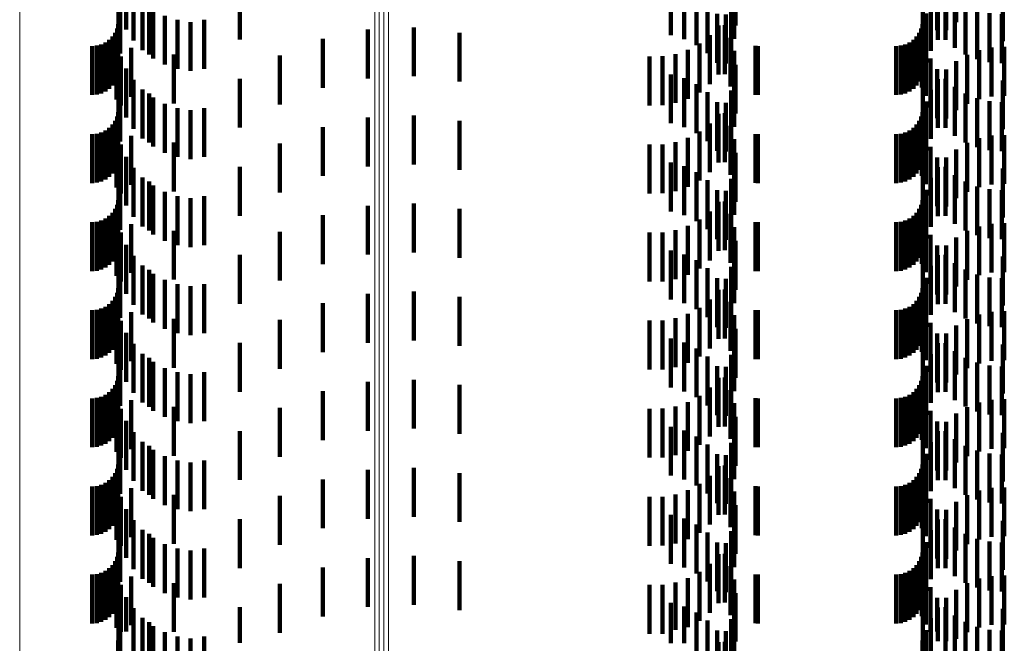
# Model space of a CAD drawing. Units: metres. Extents: x 0 to 11.3, y -0.7 to 0.7.
# Drawn here: x 0.1 to 0.1, y 0 to 0 of the extents above; entities that cross this region are included whole.
import ezdxf

# ---------------------------------------------------------------- set-up
doc = ezdxf.new("R2010")
doc.units = ezdxf.units.M
doc.linetypes.add('AUSGEZOGEN', pattern=[0])
doc.linetypes.add('VERDECKT2_S2', pattern=[0.0018, 0.001, -0.0008])
doc.layers.add('Standard', color=7, linetype='AUSGEZOGEN', lineweight=13)

msp = doc.modelspace()

# ---------------------------------------------------------------- linework, layer by layer
at = {"layer": 'Standard', "color": 253, "linetype": 'VERDECKT2_S2', "lineweight": 140, "transparency": 33554687}
for p, q in [((0.067383, 0.031), (0.067383, 0.030038)), ((0.079834, 0.031), (0.079834, 0.030119)), ((0.083961, 0.031), (0.083961, 0.030025)), ((0.084145, 0.031), (0.084145, 0.030022)), ((0.084347, 0.031), (0.084347, 0.030188)), ((0.067532, 0.030811), (0.067532, 0.029811)), ((0.069705, 0.030832), (0.069705, 0.029832)), ((0.078518, 0.030921), (0.078518, 0.029921)), ((0.078787, 0.030843), (0.078787, 0.029843)), ((0.079812, 0.030848), (0.079812, 0.029848)), ((0.083667, 0.030798), (0.083667, 0.029798)), ((0.083972, 0.030826), (0.083972, 0.029826)), ((0.084128, 0.03083), (0.084128, 0.02983)), ((0.085299, 0.030798), (0.085299, 0.029798)), ((0.067227, 0.03077), (0.067227, 0.02977)), ((0.067716, 0.030613), (0.067716, 0.029613)), ((0.079039, 0.030721), (0.079039, 0.029721)), ((0.083833, 0.030605), (0.083833, 0.029605)), ((0.084323, 0.030663), (0.084323, 0.029663)), ((0.06726, 0.030547), (0.06726, 0.029547)), ((0.067852, 0.030529), (0.067852, 0.029529)), ((0.067931, 0.030447), (0.067931, 0.029447)), ((0.079267, 0.030557), (0.079267, 0.029557)), ((0.079746, 0.030588), (0.079746, 0.029588)), ((0.084542, 0.03053), (0.084542, 0.02953)), ((0.084779, 0.030432), (0.084779, 0.029432)), ((0.06817, 0.03032), (0.06817, 0.02932)), ((0.068427, 0.030233), (0.068427, 0.029233)), ((0.068977, 0.030233), (0.068977, 0.029233)), ((0.079463, 0.030356), (0.079463, 0.029356)), ((0.079639, 0.030342), (0.079639, 0.029342)), ((0.083732, 0.030364), (0.083732, 0.029364)), ((0.085029, 0.030372), (0.085029, 0.029372)), ((0.085284, 0.030353), (0.085284, 0.029353)), ((0.067194, 0.030058), (0.067194, 0.029058)), ((0.067219, 0.03015), (0.067219, 0.02915)), ((0.068695, 0.030191), (0.068695, 0.029191)), ((0.072321, 0.030037), (0.072321, 0.029037)), ((0.073262, 0.030081), (0.073262, 0.029081)), ((0.079493, 0.030117), (0.079493, 0.029117)), ((0.079622, 0.030125), (0.079622, 0.029125)), ((0.083634, 0.030058), (0.083634, 0.029058)), ((0.083659, 0.03015), (0.083659, 0.02915)), ((0.083669, 0.03011), (0.083669, 0.02911)), ((0.067033, 0.029827), (0.067033, 0.028827)), ((0.0671, 0.029894), (0.0671, 0.028894)), ((0.067154, 0.029972), (0.067154, 0.028972)), ((0.071399, 0.029844), (0.071399, 0.028844)), ((0.074198, 0.029973), (0.074198, 0.028973)), ((0.079312, 0.029919), (0.079312, 0.028919)), ((0.079738, 0.02987), (0.079738, 0.02887)), ((0.083473, 0.029827), (0.083473, 0.028827)), ((0.08354, 0.029894), (0.08354, 0.028894)), ((0.083594, 0.029972), (0.083594, 0.028972)), ((0.083648, 0.02985), (0.083648, 0.02885)), ((0.066683, 0.0297), (0.066683, 0.0287)), ((0.066778, 0.029708), (0.066778, 0.028708)), ((0.066869, 0.029733), (0.066869, 0.028733)), ((0.066955, 0.029773), (0.066955, 0.028773)), ((0.067184, 0.029607), (0.067184, 0.028607)), ((0.067206, 0.029748), (0.067206, 0.028748)), ((0.067484, 0.029662), (0.067484, 0.028662)), ((0.078866, 0.029624), (0.078866, 0.028624)), ((0.079101, 0.029753), (0.079101, 0.028753)), ((0.07981, 0.029599), (0.07981, 0.028599)), ((0.080249, 0.029702), (0.080249, 0.028702)), ((0.080293, 0.0297), (0.080293, 0.0287)), ((0.083123, 0.0297), (0.083123, 0.0287)), ((0.083218, 0.029708), (0.083218, 0.028708)), ((0.083309, 0.029733), (0.083309, 0.028733)), ((0.083395, 0.029773), (0.083395, 0.028773)), ((0.083729, 0.02968), (0.083729, 0.02868)), ((0.084816, 0.029615), (0.084816, 0.028615)), ((0.085072, 0.029669), (0.085072, 0.028669)), ((0.085333, 0.029681), (0.085333, 0.028681)), ((0.067273, 0.029486), (0.067273, 0.028486)), ((0.068354, 0.029526), (0.068354, 0.028526)), ((0.070519, 0.029506), (0.070519, 0.028506)), ((0.07808, 0.029488), (0.07808, 0.028488)), ((0.078348, 0.02949), (0.078348, 0.02849)), ((0.078612, 0.029536), (0.078612, 0.028536)), ((0.083827, 0.029443), (0.083827, 0.028443)), ((0.084347, 0.029388), (0.084347, 0.028388)), ((0.084572, 0.02952), (0.084572, 0.02852)), ((0.067383, 0.029238), (0.067383, 0.028238)), ((0.079834, 0.029319), (0.079834, 0.028319)), ((0.083961, 0.029225), (0.083961, 0.028225)), ((0.084145, 0.029222), (0.084145, 0.028222)), ((0.067532, 0.029011), (0.067532, 0.028011)), ((0.069705, 0.029032), (0.069705, 0.028032)), ((0.078518, 0.029121), (0.078518, 0.028121)), ((0.078787, 0.029043), (0.078787, 0.028043)), ((0.079812, 0.029048), (0.079812, 0.028048)), ((0.083667, 0.028998), (0.083667, 0.027998)), ((0.083972, 0.029026), (0.083972, 0.028026)), ((0.084128, 0.02903), (0.084128, 0.02803)), ((0.085299, 0.028998), (0.085299, 0.027998)), ((0.067227, 0.02897), (0.067227, 0.02797)), ((0.067716, 0.028813), (0.067716, 0.027813)), ((0.079039, 0.028921), (0.079039, 0.027921)), ((0.079746, 0.028788), (0.079746, 0.027788)), ((0.083833, 0.028805), (0.083833, 0.027805)), ((0.084323, 0.028863), (0.084323, 0.027863)), ((0.06726, 0.028747), (0.06726, 0.027747)), ((0.067852, 0.028729), (0.067852, 0.027729)), ((0.067931, 0.028647), (0.067931, 0.027647)), ((0.079267, 0.028757), (0.079267, 0.027757)), ((0.084542, 0.02873), (0.084542, 0.02773)), ((0.084779, 0.028632), (0.084779, 0.027632)), ((0.06817, 0.02852), (0.06817, 0.02752)), ((0.068427, 0.028433), (0.068427, 0.027433)), ((0.068695, 0.028391), (0.068695, 0.027391)), ((0.068977, 0.028433), (0.068977, 0.027433)), ((0.079463, 0.028556), (0.079463, 0.027556)), ((0.079639, 0.028542), (0.079639, 0.027542)), ((0.083732, 0.028564), (0.083732, 0.027564)), ((0.085029, 0.028572), (0.085029, 0.027572)), ((0.085284, 0.028553), (0.085284, 0.027553)), ((0.067194, 0.028258), (0.067194, 0.027258)), ((0.067219, 0.02835), (0.067219, 0.02735)), ((0.072321, 0.028237), (0.072321, 0.027237)), ((0.073262, 0.028281), (0.073262, 0.027281)), ((0.079493, 0.028317), (0.079493, 0.027317)), ((0.079622, 0.028325), (0.079622, 0.027325)), ((0.083634, 0.028258), (0.083634, 0.027258)), ((0.083659, 0.02835), (0.083659, 0.02735)), ((0.083669, 0.02831), (0.083669, 0.02731)), ((0.067033, 0.028027), (0.067033, 0.027027)), ((0.0671, 0.028094), (0.0671, 0.027094)), ((0.067154, 0.028172), (0.067154, 0.027172)), ((0.071399, 0.028044), (0.071399, 0.027044)), ((0.074198, 0.028173), (0.074198, 0.027173)), ((0.079312, 0.028119), (0.079312, 0.027119)), ((0.079738, 0.02807), (0.079738, 0.02707)), ((0.083473, 0.028027), (0.083473, 0.027027)), ((0.08354, 0.028094), (0.08354, 0.027094)), ((0.083594, 0.028172), (0.083594, 0.027172)), ((0.083648, 0.02805), (0.083648, 0.02705)), ((0.066683, 0.0279), (0.066683, 0.0269)), ((0.066778, 0.027908), (0.066778, 0.026908)), ((0.066869, 0.027933), (0.066869, 0.026933)), ((0.066955, 0.027973), (0.066955, 0.026973)), ((0.067184, 0.027807), (0.067184, 0.026807)), ((0.067206, 0.027948), (0.067206, 0.026948)), ((0.067484, 0.027862), (0.067484, 0.026862)), ((0.078866, 0.027824), (0.078866, 0.026824)), ((0.079101, 0.027953), (0.079101, 0.026953)), ((0.07981, 0.027799), (0.07981, 0.026799)), ((0.080249, 0.027902), (0.080249, 0.026902)), ((0.080293, 0.0279), (0.080293, 0.0269)), ((0.083123, 0.0279), (0.083123, 0.0269)), ((0.083218, 0.027908), (0.083218, 0.026908)), ((0.083309, 0.027933), (0.083309, 0.026933)), ((0.083395, 0.027973), (0.083395, 0.026973)), ((0.083729, 0.02788), (0.083729, 0.02688)), ((0.084816, 0.027815), (0.084816, 0.026815)), ((0.085072, 0.027869), (0.085072, 0.026869)), ((0.085333, 0.027881), (0.085333, 0.026881)), ((0.067273, 0.027686), (0.067273, 0.026686)), ((0.068354, 0.027726), (0.068354, 0.026726)), ((0.070519, 0.027706), (0.070519, 0.026706)), ((0.07808, 0.027688), (0.07808, 0.026688)), ((0.078348, 0.02769), (0.078348, 0.02669)), ((0.078612, 0.027736), (0.078612, 0.026736)), ((0.083827, 0.027643), (0.083827, 0.026643)), ((0.084347, 0.027588), (0.084347, 0.026588)), ((0.084572, 0.02772), (0.084572, 0.02672)), ((0.067383, 0.027438), (0.067383, 0.026438)), ((0.079834, 0.027519), (0.079834, 0.026519)), ((0.083961, 0.027425), (0.083961, 0.026425)), ((0.084145, 0.027422), (0.084145, 0.026422)), ((0.067532, 0.027211), (0.067532, 0.026211)), ((0.069705, 0.027232), (0.069705, 0.026232)), ((0.078518, 0.027321), (0.078518, 0.026321)), ((0.078787, 0.027243), (0.078787, 0.026243)), ((0.079812, 0.027248), (0.079812, 0.026248)), ((0.083667, 0.027198), (0.083667, 0.026198)), ((0.083972, 0.027226), (0.083972, 0.026226)), ((0.084128, 0.02723), (0.084128, 0.02623)), ((0.085299, 0.027198), (0.085299, 0.026198)), ((0.067227, 0.02717), (0.067227, 0.02617)), ((0.067716, 0.027013), (0.067716, 0.026013)), ((0.079039, 0.027121), (0.079039, 0.026121)), ((0.079746, 0.026988), (0.079746, 0.025988)), ((0.083833, 0.027005), (0.083833, 0.026005)), ((0.084323, 0.027063), (0.084323, 0.026063)), ((0.06726, 0.026947), (0.06726, 0.025947)), ((0.067852, 0.026929), (0.067852, 0.025929)), ((0.067931, 0.026847), (0.067931, 0.025847)), ((0.079267, 0.026957), (0.079267, 0.025957)), ((0.084542, 0.02693), (0.084542, 0.02593)), ((0.084779, 0.026832), (0.084779, 0.025832)), ((0.085029, 0.026772), (0.085029, 0.025772)), ((0.06817, 0.02672), (0.06817, 0.02572)), ((0.068427, 0.026633), (0.068427, 0.025633)), ((0.068695, 0.026591), (0.068695, 0.025591)), ((0.068977, 0.026633), (0.068977, 0.025633)), ((0.079463, 0.026756), (0.079463, 0.025756)), ((0.079639, 0.026742), (0.079639, 0.025742)), ((0.083732, 0.026764), (0.083732, 0.025764)), ((0.085284, 0.026753), (0.085284, 0.025753)), ((0.067154, 0.026372), (0.067154, 0.025372)), ((0.067194, 0.026458), (0.067194, 0.025458)), ((0.067219, 0.02655), (0.067219, 0.02555)), ((0.072321, 0.026437), (0.072321, 0.025437)), ((0.073262, 0.026481), (0.073262, 0.025481)), ((0.074198, 0.026373), (0.074198, 0.025373)), ((0.079493, 0.026517), (0.079493, 0.025517)), ((0.079622, 0.026525), (0.079622, 0.025525)), ((0.083594, 0.026372), (0.083594, 0.025372)), ((0.083634, 0.026458), (0.083634, 0.025458)), ((0.083659, 0.02655), (0.083659, 0.02555)), ((0.083669, 0.02651), (0.083669, 0.02551)), ((0.066955, 0.026173), (0.066955, 0.025173)), ((0.067033, 0.026227), (0.067033, 0.025227)), ((0.0671, 0.026294), (0.0671, 0.025294)), ((0.071399, 0.026244), (0.071399, 0.025244)), ((0.079312, 0.026319), (0.079312, 0.025319)), ((0.079738, 0.02627), (0.079738, 0.02527)), ((0.083395, 0.026173), (0.083395, 0.025173)), ((0.083473, 0.026227), (0.083473, 0.025227)), ((0.08354, 0.026294), (0.08354, 0.025294)), ((0.083648, 0.02625), (0.083648, 0.02525)), ((0.066683, 0.0261), (0.066683, 0.0251)), ((0.066778, 0.026108), (0.066778, 0.025108)), ((0.066869, 0.026133), (0.066869, 0.025133)), ((0.067184, 0.026007), (0.067184, 0.025007)), ((0.067206, 0.026148), (0.067206, 0.025148)), ((0.067484, 0.026062), (0.067484, 0.025062)), ((0.078866, 0.026024), (0.078866, 0.025024)), ((0.079101, 0.026153), (0.079101, 0.025153)), ((0.07981, 0.025999), (0.07981, 0.024999)), ((0.080249, 0.026102), (0.080249, 0.025102)), ((0.080293, 0.0261), (0.080293, 0.0251)), ((0.083123, 0.0261), (0.083123, 0.0251)), ((0.083218, 0.026108), (0.083218, 0.025108)), ((0.083309, 0.026133), (0.083309, 0.025133)), ((0.083729, 0.02608), (0.083729, 0.02508)), ((0.084816, 0.026014), (0.084816, 0.025014)), ((0.085072, 0.026069), (0.085072, 0.025069)), ((0.085333, 0.026081), (0.085333, 0.025081)), ((0.067273, 0.025886), (0.067273, 0.024886)), ((0.068354, 0.025926), (0.068354, 0.024926)), ((0.070519, 0.025906), (0.070519, 0.024906)), ((0.07808, 0.025888), (0.07808, 0.024888)), ((0.078348, 0.02589), (0.078348, 0.02489)), ((0.078612, 0.025936), (0.078612, 0.024936)), ((0.083827, 0.025843), (0.083827, 0.024843)), ((0.084347, 0.025788), (0.084347, 0.024788)), ((0.084572, 0.02592), (0.084572, 0.02492)), ((0.067383, 0.025638), (0.067383, 0.024638)), ((0.079834, 0.025719), (0.079834, 0.024719)), ((0.083961, 0.025625), (0.083961, 0.024625)), ((0.084145, 0.025622), (0.084145, 0.024622)), ((0.067227, 0.02537), (0.067227, 0.02437)), ((0.067532, 0.025411), (0.067532, 0.024411)), ((0.069705, 0.025432), (0.069705, 0.024432)), ((0.078518, 0.025521), (0.078518, 0.024521)), ((0.078787, 0.025443), (0.078787, 0.024443)), ((0.079812, 0.025448), (0.079812, 0.024448)), ((0.083667, 0.025398), (0.083667, 0.024398)), ((0.083972, 0.025426), (0.083972, 0.024426)), ((0.084128, 0.02543), (0.084128, 0.02443)), ((0.085299, 0.025398), (0.085299, 0.024398)), ((0.067716, 0.025213), (0.067716, 0.024213)), ((0.079039, 0.025321), (0.079039, 0.024321)), ((0.079746, 0.025188), (0.079746, 0.024188)), ((0.083833, 0.025205), (0.083833, 0.024205)), ((0.084323, 0.025263), (0.084323, 0.024263)), ((0.06726, 0.025147), (0.06726, 0.024147)), ((0.067852, 0.025129), (0.067852, 0.024129)), ((0.067931, 0.025047), (0.067931, 0.024047)), ((0.079267, 0.025157), (0.079267, 0.024157)), ((0.083732, 0.024964), (0.083732, 0.023964)), ((0.084542, 0.02513), (0.084542, 0.02413)), ((0.084779, 0.025032), (0.084779, 0.024032)), ((0.085029, 0.024972), (0.085029, 0.023972)), ((0.06817, 0.02492), (0.06817, 0.02392)), ((0.068427, 0.024833), (0.068427, 0.023833)), ((0.068695, 0.024791), (0.068695, 0.023791)), ((0.068977, 0.024833), (0.068977, 0.023833)), ((0.079463, 0.024956), (0.079463, 0.023956)), ((0.079639, 0.024942), (0.079639, 0.023942)), ((0.085284, 0.024953), (0.085284, 0.023953)), ((0.067154, 0.024572), (0.067154, 0.023572)), ((0.067194, 0.024658), (0.067194, 0.023658)), ((0.067219, 0.02475), (0.067219, 0.02375)), ((0.072321, 0.024637), (0.072321, 0.023637)), ((0.073262, 0.024681), (0.073262, 0.023681)), ((0.074198, 0.024573), (0.074198, 0.023573)), ((0.079493, 0.024717), (0.079493, 0.023717)), ((0.079622, 0.024725), (0.079622, 0.023725)), ((0.083594, 0.024572), (0.083594, 0.023572)), ((0.083634, 0.024658), (0.083634, 0.023658)), ((0.083659, 0.02475), (0.083659, 0.02375)), ((0.083669, 0.02471), (0.083669, 0.02371)), ((0.066955, 0.024373), (0.066955, 0.023373)), ((0.067033, 0.024427), (0.067033, 0.023427)), ((0.0671, 0.024494), (0.0671, 0.023494)), ((0.071399, 0.024444), (0.071399, 0.023444)), ((0.079312, 0.024519), (0.079312, 0.023519)), ((0.079738, 0.02447), (0.079738, 0.02347)), ((0.083395, 0.024373), (0.083395, 0.023373)), ((0.083473, 0.024427), (0.083473, 0.023427)), ((0.08354, 0.024494), (0.08354, 0.023494)), ((0.083648, 0.02445), (0.083648, 0.02345)), ((0.066683, 0.0243), (0.066683, 0.0233)), ((0.066778, 0.024308), (0.066778, 0.023308)), ((0.066869, 0.024333), (0.066869, 0.023333)), ((0.067184, 0.024207), (0.067184, 0.023207)), ((0.067206, 0.024348), (0.067206, 0.023348)), ((0.067484, 0.024262), (0.067484, 0.023262)), ((0.078866, 0.024224), (0.078866, 0.023224)), ((0.079101, 0.024353), (0.079101, 0.023353)), ((0.07981, 0.024199), (0.07981, 0.023199)), ((0.080249, 0.024302), (0.080249, 0.023302)), ((0.080293, 0.0243), (0.080293, 0.0233)), ((0.083123, 0.0243), (0.083123, 0.0233)), ((0.083218, 0.024308), (0.083218, 0.023308)), ((0.083309, 0.024333), (0.083309, 0.023333)), ((0.083729, 0.02428), (0.083729, 0.02328)), ((0.084816, 0.024214), (0.084816, 0.023214)), ((0.085072, 0.024269), (0.085072, 0.023269)), ((0.085333, 0.024281), (0.085333, 0.023281)), ((0.067273, 0.024086), (0.067273, 0.023086)), ((0.068354, 0.024126), (0.068354, 0.023126)), ((0.070519, 0.024106), (0.070519, 0.023106)), ((0.07808, 0.024088), (0.07808, 0.023088)), ((0.078348, 0.02409), (0.078348, 0.02309)), ((0.078612, 0.024136), (0.078612, 0.023136)), ((0.083827, 0.024043), (0.083827, 0.023043)), ((0.084347, 0.023988), (0.084347, 0.022988)), ((0.084572, 0.02412), (0.084572, 0.02312)), ((0.067383, 0.023838), (0.067383, 0.022838)), ((0.079834, 0.023919), (0.079834, 0.022919)), ((0.083961, 0.023825), (0.083961, 0.022825)), ((0.084145, 0.023822), (0.084145, 0.022822)), ((0.067227, 0.02357), (0.067227, 0.02257)), ((0.067532, 0.023611), (0.067532, 0.022611)), ((0.069705, 0.023632), (0.069705, 0.022632)), ((0.078518, 0.023721), (0.078518, 0.022721)), ((0.078787, 0.023643), (0.078787, 0.022643)), ((0.079812, 0.023648), (0.079812, 0.022648)), ((0.083667, 0.023598), (0.083667, 0.022598)), ((0.083972, 0.023626), (0.083972, 0.022626)), ((0.084128, 0.02363), (0.084128, 0.02263)), ((0.085299, 0.023598), (0.085299, 0.022598)), ((0.067716, 0.023413), (0.067716, 0.022413)), ((0.079039, 0.023521), (0.079039, 0.022521)), ((0.079267, 0.023357), (0.079267, 0.022357)), ((0.079746, 0.023388), (0.079746, 0.022388)), ((0.083833, 0.023405), (0.083833, 0.022405)), ((0.084323, 0.023463), (0.084323, 0.022463)), ((0.06726, 0.023347), (0.06726, 0.022347)), ((0.067852, 0.023329), (0.067852, 0.022329)), ((0.067931, 0.023247), (0.067931, 0.022247)), ((0.079463, 0.023156), (0.079463, 0.022156)), ((0.083732, 0.023164), (0.083732, 0.022164)), ((0.084542, 0.02333), (0.084542, 0.02233)), ((0.084779, 0.023232), (0.084779, 0.022232)), ((0.085029, 0.023172), (0.085029, 0.022172)), ((0.085284, 0.023153), (0.085284, 0.022153)), ((0.067219, 0.02295), (0.067219, 0.02195)), ((0.06817, 0.02312), (0.06817, 0.02212)), ((0.068427, 0.023033), (0.068427, 0.022033)), ((0.068695, 0.022991), (0.068695, 0.021991)), ((0.068977, 0.023033), (0.068977, 0.022033)), ((0.079639, 0.023142), (0.079639, 0.022142)), ((0.083659, 0.02295), (0.083659, 0.02195)), ((0.067154, 0.022772), (0.067154, 0.021772)), ((0.067194, 0.022858), (0.067194, 0.021858)), ((0.072321, 0.022837), (0.072321, 0.021837)), ((0.073262, 0.022881), (0.073262, 0.021881)), ((0.074198, 0.022773), (0.074198, 0.021773)), ((0.079493, 0.022917), (0.079493, 0.021917)), ((0.079622, 0.022925), (0.079622, 0.021925)), ((0.083594, 0.022772), (0.083594, 0.021772)), ((0.083634, 0.022858), (0.083634, 0.021858)), ((0.083669, 0.02291), (0.083669, 0.02191)), ((0.066955, 0.022573), (0.066955, 0.021573)), ((0.067033, 0.022627), (0.067033, 0.021627)), ((0.0671, 0.022694), (0.0671, 0.021694)), ((0.067206, 0.022548), (0.067206, 0.021548)), ((0.071399, 0.022644), (0.071399, 0.021644)), ((0.079101, 0.022553), (0.079101, 0.021553)), ((0.079312, 0.022719), (0.079312, 0.021719)), ((0.079738, 0.02267), (0.079738, 0.02167)), ((0.083395, 0.022573), (0.083395, 0.021573)), ((0.083473, 0.022627), (0.083473, 0.021627)), ((0.08354, 0.022694), (0.08354, 0.021694)), ((0.083648, 0.02265), (0.083648, 0.02165)), ((0.066683, 0.0225), (0.066683, 0.0215)), ((0.066778, 0.022508), (0.066778, 0.021508)), ((0.066869, 0.022533), (0.066869, 0.021533)), ((0.067184, 0.022407), (0.067184, 0.021407)), ((0.067484, 0.022462), (0.067484, 0.021462)), ((0.078866, 0.022424), (0.078866, 0.021424)), ((0.07981, 0.022399), (0.07981, 0.021399)), ((0.080249, 0.022502), (0.080249, 0.021502)), ((0.080293, 0.0225), (0.080293, 0.0215)), ((0.083123, 0.0225), (0.083123, 0.0215)), ((0.083218, 0.022508), (0.083218, 0.021508)), ((0.083309, 0.022533), (0.083309, 0.021533)), ((0.083729, 0.02248), (0.083729, 0.02148)), ((0.084816, 0.022414), (0.084816, 0.021414)), ((0.085072, 0.022469), (0.085072, 0.021469)), ((0.085333, 0.022481), (0.085333, 0.021481)), ((0.067273, 0.022286), (0.067273, 0.021286)), ((0.068354, 0.022326), (0.068354, 0.021326)), ((0.070519, 0.022306), (0.070519, 0.021306)), ((0.07808, 0.022288), (0.07808, 0.021288)), ((0.078348, 0.02229), (0.078348, 0.02129)), ((0.078612, 0.022336), (0.078612, 0.021336)), ((0.083827, 0.022243), (0.083827, 0.021243)), ((0.084347, 0.022188), (0.084347, 0.021188)), ((0.084572, 0.02232), (0.084572, 0.02132)), ((0.067383, 0.022038), (0.067383, 0.021038)), ((0.079834, 0.022119), (0.079834, 0.021119)), ((0.083961, 0.022025), (0.083961, 0.021025)), ((0.084145, 0.022022), (0.084145, 0.021022)), ((0.067227, 0.02177), (0.067227, 0.02077)), ((0.067532, 0.021811), (0.067532, 0.020811)), ((0.069705, 0.021832), (0.069705, 0.020832)), ((0.078518, 0.021921), (0.078518, 0.020921)), ((0.078787, 0.021843), (0.078787, 0.020843)), ((0.079812, 0.021848), (0.079812, 0.020848)), ((0.083667, 0.021798), (0.083667, 0.020798)), ((0.083972, 0.021826), (0.083972, 0.020826)), ((0.084128, 0.02183), (0.084128, 0.02083)), ((0.085299, 0.021798), (0.085299, 0.020798)), ((0.06726, 0.021547), (0.06726, 0.020547)), ((0.067716, 0.021613), (0.067716, 0.020613)), ((0.079039, 0.021721), (0.079039, 0.020721)), ((0.079267, 0.021557), (0.079267, 0.020557)), ((0.079746, 0.021588), (0.079746, 0.020588)), ((0.083833, 0.021605), (0.083833, 0.020605)), ((0.084323, 0.021663), (0.084323, 0.020663)), ((0.067852, 0.021529), (0.067852, 0.020529)), ((0.067931, 0.021447), (0.067931, 0.020447)), ((0.079463, 0.021356), (0.079463, 0.020356)), ((0.079639, 0.021342), (0.079639, 0.020342)), ((0.083732, 0.021364), (0.083732, 0.020364)), ((0.084542, 0.02153), (0.084542, 0.02053)), ((0.084779, 0.021432), (0.084779, 0.020432)), ((0.085029, 0.021372), (0.085029, 0.020372)), ((0.085284, 0.021353), (0.085284, 0.020353)), ((0.067219, 0.02115), (0.067219, 0.02015)), ((0.06817, 0.02132), (0.06817, 0.02032)), ((0.068427, 0.021233), (0.068427, 0.020233)), ((0.068695, 0.021191), (0.068695, 0.020191)), ((0.068977, 0.021233), (0.068977, 0.020233)), ((0.083659, 0.02115), (0.083659, 0.02015)), ((0.067154, 0.020972), (0.067154, 0.019972)), ((0.067194, 0.021058), (0.067194, 0.020058)), ((0.072321, 0.021037), (0.072321, 0.020037)), ((0.073262, 0.021081), (0.073262, 0.020081)), ((0.074198, 0.020973), (0.074198, 0.019973)), ((0.079493, 0.021117), (0.079493, 0.020117)), ((0.079622, 0.021125), (0.079622, 0.020125)), ((0.083594, 0.020972), (0.083594, 0.019972)), ((0.083634, 0.021058), (0.083634, 0.020058)), ((0.083669, 0.02111), (0.083669, 0.02011)), ((0.066869, 0.020733), (0.066869, 0.019733)), ((0.066955, 0.020773), (0.066955, 0.019773)), ((0.067033, 0.020827), (0.067033, 0.019827)), ((0.0671, 0.020894), (0.0671, 0.019894)), ((0.067206, 0.020748), (0.067206, 0.019748)), ((0.071399, 0.020844), (0.071399, 0.019844)), ((0.079101, 0.020753), (0.079101, 0.019753)), ((0.079312, 0.020919), (0.079312, 0.019919)), ((0.079738, 0.02087), (0.079738, 0.01987)), ((0.083309, 0.020733), (0.083309, 0.019733)), ((0.083395, 0.020773), (0.083395, 0.019773)), ((0.083473, 0.020827), (0.083473, 0.019827)), ((0.08354, 0.020894), (0.08354, 0.019894)), ((0.083648, 0.02085), (0.083648, 0.01985)), ((0.066683, 0.0207), (0.066683, 0.0197)), ((0.066778, 0.020708), (0.066778, 0.019708)), ((0.067184, 0.020607), (0.067184, 0.019607)), ((0.067484, 0.020662), (0.067484, 0.019662)), ((0.078612, 0.020536), (0.078612, 0.019536)), ((0.078866, 0.020624), (0.078866, 0.019624)), ((0.07981, 0.020599), (0.07981, 0.019599)), ((0.080249, 0.020702), (0.080249, 0.019702)), ((0.080293, 0.0207), (0.080293, 0.0197)), ((0.083123, 0.0207), (0.083123, 0.0197)), ((0.083218, 0.020708), (0.083218, 0.019708)), ((0.083729, 0.02068), (0.083729, 0.01968)), ((0.084816, 0.020615), (0.084816, 0.019615)), ((0.085072, 0.020669), (0.085072, 0.019669)), ((0.085333, 0.020681), (0.085333, 0.019681)), ((0.067273, 0.020486), (0.067273, 0.019486)), ((0.068354, 0.020526), (0.068354, 0.019526)), ((0.070519, 0.020506), (0.070519, 0.019506)), ((0.07808, 0.020488), (0.07808, 0.019488)), ((0.078348, 0.02049), (0.078348, 0.01949)), ((0.083827, 0.020443), (0.083827, 0.019443)), ((0.084347, 0.020388), (0.084347, 0.019388)), ((0.084572, 0.02052), (0.084572, 0.01952)), ((0.067383, 0.020238), (0.067383, 0.019238)), ((0.079834, 0.020319), (0.079834, 0.019319)), ((0.083961, 0.020225), (0.083961, 0.019225)), ((0.084145, 0.020222), (0.084145, 0.019222)), ((0.067227, 0.01997), (0.067227, 0.01897)), ((0.067532, 0.020011), (0.067532, 0.019011)), ((0.069705, 0.020032), (0.069705, 0.019032)), ((0.078518, 0.020121), (0.078518, 0.019121)), ((0.078787, 0.020043), (0.078787, 0.019043)), ((0.079812, 0.020048), (0.079812, 0.019048)), ((0.083667, 0.019998), (0.083667, 0.018998)), ((0.083972, 0.020026), (0.083972, 0.019026)), ((0.084128, 0.02003), (0.084128, 0.01903)), ((0.085299, 0.019998), (0.085299, 0.018998)), ((0.06726, 0.019747), (0.06726, 0.018747)), ((0.067716, 0.019813), (0.067716, 0.018813)), ((0.067852, 0.019729), (0.067852, 0.018729)), ((0.079039, 0.019921), (0.079039, 0.018921)), ((0.079267, 0.019757), (0.079267, 0.018757)), ((0.079746, 0.019788), (0.079746, 0.018788)), ((0.083833, 0.019805), (0.083833, 0.018805)), ((0.084323, 0.019863), (0.084323, 0.018863)), ((0.084542, 0.01973), (0.084542, 0.01873)), ((0.067931, 0.019647), (0.067931, 0.018647)), ((0.079463, 0.019556), (0.079463, 0.018556)), ((0.079639, 0.019542), (0.079639, 0.018542)), ((0.083732, 0.019564), (0.083732, 0.018564)), ((0.084779, 0.019632), (0.084779, 0.018632)), ((0.085029, 0.019572), (0.085029, 0.018572)), ((0.085284, 0.019553), (0.085284, 0.018553)), ((0.067219, 0.01935), (0.067219, 0.01835)), ((0.06817, 0.01952), (0.06817, 0.01852)), ((0.068427, 0.019433), (0.068427, 0.018433)), ((0.068695, 0.019391), (0.068695, 0.018391)), ((0.068977, 0.019433), (0.068977, 0.018433)), ((0.079622, 0.019325), (0.079622, 0.018325)), ((0.083659, 0.01935), (0.083659, 0.01835)), ((0.067154, 0.019172), (0.067154, 0.018172)), ((0.067194, 0.019258), (0.067194, 0.018258)), ((0.072321, 0.019237), (0.072321, 0.018237)), ((0.073262, 0.019281), (0.073262, 0.018281)), ((0.074198, 0.019173), (0.074198, 0.018173)), ((0.079493, 0.019317), (0.079493, 0.018317)), ((0.083594, 0.019172), (0.083594, 0.018172)), ((0.083634, 0.019258), (0.083634, 0.018258)), ((0.083669, 0.01931), (0.083669, 0.01831)), ((0.066869, 0.018933), (0.066869, 0.017933)), ((0.066955, 0.018973), (0.066955, 0.017973)), ((0.067033, 0.019027), (0.067033, 0.018027)), ((0.0671, 0.019094), (0.0671, 0.018094)), ((0.067206, 0.018948), (0.067206, 0.017948)), ((0.071399, 0.019044), (0.071399, 0.018044)), ((0.079101, 0.018953), (0.079101, 0.017953)), ((0.079312, 0.019119), (0.079312, 0.018119)), ((0.079738, 0.01907), (0.079738, 0.01807)), ((0.083309, 0.018933), (0.083309, 0.017933)), ((0.083395, 0.018973), (0.083395, 0.017973)), ((0.083473, 0.019027), (0.083473, 0.018027)), ((0.08354, 0.019094), (0.08354, 0.018094)), ((0.083648, 0.01905), (0.083648, 0.01805)), ((0.066683, 0.0189), (0.066683, 0.0179)), ((0.066778, 0.018908), (0.066778, 0.017908)), ((0.067184, 0.018807), (0.067184, 0.017807)), ((0.067484, 0.018862), (0.067484, 0.017862)), ((0.068354, 0.018726), (0.068354, 0.017726)), ((0.078612, 0.018736), (0.078612, 0.017768)), ((0.078866, 0.018824), (0.078866, 0.017824)), ((0.07981, 0.018799), (0.07981, 0.017799)), ((0.080249, 0.018902), (0.080249, 0.017902)), ((0.080293, 0.0189), (0.080293, 0.0179)), ((0.083123, 0.0189), (0.083123, 0.0179)), ((0.083218, 0.018908), (0.083218, 0.017908)), ((0.083729, 0.01888), (0.083729, 0.01788)), ((0.084572, 0.01872), (0.084572, 0.01772)), ((0.084816, 0.018815), (0.084816, 0.017815)), ((0.085072, 0.018869), (0.085072, 0.017869)), ((0.085333, 0.018881), (0.085333, 0.017881)), ((0.067273, 0.018686), (0.067273, 0.017729)), ((0.070519, 0.018706), (0.070519, 0.017706)), ((0.07808, 0.018688), (0.07808, 0.017688)), ((0.078348, 0.01869), (0.078348, 0.01769)), ((0.079834, 0.018519), (0.079834, 0.017533)), ((0.083827, 0.018643), (0.083827, 0.01773)), ((0.084347, 0.018588), (0.084347, 0.017588)), ((0.067383, 0.018438), (0.067383, 0.017735)), ((0.078518, 0.018321), (0.078518, 0.017498)), ((0.083961, 0.018425), (0.083961, 0.017735)), ((0.084145, 0.018422), (0.084145, 0.017535)), ((0.067227, 0.01817), (0.067227, 0.01717)), ((0.067532, 0.018211), (0.067532, 0.01774)), ((0.069705, 0.018232), (0.069705, 0.0175)), ((0.078787, 0.018243), (0.078787, 0.017499)), ((0.079039, 0.018121), (0.079039, 0.017502)), ((0.079812, 0.018248), (0.079812, 0.017739)), ((0.083667, 0.018198), (0.083667, 0.017198)), ((0.083972, 0.018226), (0.083972, 0.01754)), ((0.084128, 0.01823), (0.084128, 0.01774)), ((0.085299, 0.018198), (0.085299, 0.017198)), ((0.06726, 0.017947), (0.06726, 0.017586)), ((0.067716, 0.018013), (0.067716, 0.017744)), ((0.067852, 0.017929), (0.067852, 0.017546)), ((0.079267, 0.017957), (0.079267, 0.017506)), ((0.079746, 0.017988), (0.079746, 0.017745)), ((0.083833, 0.018005), (0.083833, 0.017545)), ((0.084323, 0.018063), (0.084323, 0.017743)), ((0.084542, 0.01793), (0.084542, 0.017746)), ((0.067273, 0.017729), (0.067273, 0.017729)), ((0.067383, 0.017735), (0.067383, 0.017735)), ((0.067532, 0.01774), (0.067532, 0.017211)), ((0.067716, 0.017744), (0.067716, 0.017013)), ((0.067931, 0.017847), (0.067931, 0.017748)), ((0.067931, 0.017748), (0.067931, 0.016847)), ((0.06817, 0.01772), (0.06817, 0.01672)), ((0.078612, 0.017768), (0.078612, 0.017768)), ((0.079463, 0.017756), (0.079463, 0.01751)), ((0.079639, 0.017742), (0.079639, 0.016742)), ((0.079746, 0.017745), (0.079746, 0.016988)), ((0.079812, 0.017739), (0.079812, 0.017248)), ((0.083732, 0.017764), (0.083732, 0.01755)), ((0.083827, 0.01773), (0.083827, 0.01773)), ((0.083961, 0.017735), (0.083961, 0.017735)), ((0.084128, 0.01774), (0.084128, 0.01723)), ((0.084323, 0.017743), (0.084323, 0.017063)), ((0.084542, 0.017746), (0.084542, 0.01693)), ((0.084779, 0.017832), (0.084779, 0.017748)), ((0.084779, 0.017748), (0.084779, 0.016832)), ((0.085029, 0.017772), (0.085029, 0.01775)), ((0.085029, 0.01775), (0.085029, 0.016772)), ((0.085284, 0.017753), (0.085284, 0.01775)), ((0.085284, 0.01775), (0.085284, 0.016753)), ((0.067219, 0.01755), (0.067219, 0.01655)), ((0.06726, 0.017586), (0.06726, 0.016947)), ((0.067852, 0.017546), (0.067852, 0.016929)), ((0.068427, 0.017633), (0.068427, 0.016633)), ((0.068695, 0.017591), (0.068695, 0.016591)), ((0.068977, 0.017633), (0.068977, 0.017513)), ((0.068977, 0.017513), (0.068977, 0.016633)), ((0.079493, 0.017517), (0.079493, 0.016517)), ((0.079622, 0.017525), (0.079622, 0.017515)), ((0.079622, 0.017515), (0.079622, 0.016525)), ((0.079834, 0.017533), (0.079834, 0.017533)), ((0.083659, 0.01755), (0.083659, 0.01655)), ((0.083732, 0.01755), (0.083732, 0.016764)), ((0.083833, 0.017545), (0.083833, 0.017005)), ((0.083972, 0.01754), (0.083972, 0.01754)), ((0.084145, 0.017535), (0.084145, 0.017535)), ((0.069705, 0.0175), (0.069705, 0.0175)), ((0.078518, 0.017498), (0.078518, 0.017498)), ((0.078787, 0.017499), (0.078787, 0.017499)), ((0.079039, 0.017502), (0.079039, 0.017121)), ((0.079267, 0.017506), (0.079267, 0.016957)), ((0.079463, 0.01751), (0.079463, 0.016756)), ((0.083669, 0.01751), (0.083669, 0.01651))]:
    msp.add_line(p, q, dxfattribs=at)
at = {"layer": 'Standard', "color": 7, "linetype": 'AUSGEZOGEN', "lineweight": 13, "transparency": 33554687}
for points in [[(0.065204, 0.186261), (0.065204, 0.171881), (0.065204, 0.157519), (0.065204, 0.143186), (0.065204, 0.128896), (0.065204, 0.114661), (0.065204, 0.100491), (0.065204, 0.086398), (0.065204, 0.072393), (0.065204, 0.058485), (0.065204, 0.044685), (0.065204, 0.031), (0.065204, 0.017315)], [(0.072465, 0.185989), (0.072465, 0.171635), (0.072465, 0.157297), (0.072465, 0.14299), (0.072465, 0.128725), (0.072465, 0.114514), (0.072465, 0.100369), (0.072465, 0.086301), (0.072465, 0.072321), (0.072465, 0.058437), (0.072465, 0.044661), (0.072465, 0.031), (0.072465, 0.017339)], [(0.072555, 0.185995), (0.072555, 0.17164), (0.072555, 0.157302), (0.072555, 0.142994), (0.072555, 0.128729), (0.072555, 0.114517), (0.072555, 0.100372), (0.072555, 0.086303), (0.072555, 0.072322), (0.072555, 0.058438), (0.072555, 0.044661), (0.072555, 0.031), (0.072555, 0.017339)], [(0.072649, 0.185996), (0.072649, 0.171641), (0.072649, 0.157303), (0.072649, 0.142995), (0.072649, 0.128729), (0.072649, 0.114518), (0.072649, 0.100373), (0.072649, 0.086304), (0.072649, 0.072322), (0.072649, 0.058438), (0.072649, 0.044661), (0.072649, 0.031), (0.072649, 0.017339)], [(0.072741, 0.185994), (0.072741, 0.171639), (0.072741, 0.157301), (0.072741, 0.142993), (0.072741, 0.128728), (0.072741, 0.114517), (0.072741, 0.100372), (0.072741, 0.086303), (0.072741, 0.072322), (0.072741, 0.058438), (0.072741, 0.044661), (0.072741, 0.031), (0.072741, 0.017339)]]:
    msp.add_lwpolyline(points, dxfattribs=at)

doc.saveas('drawing.dxf')
